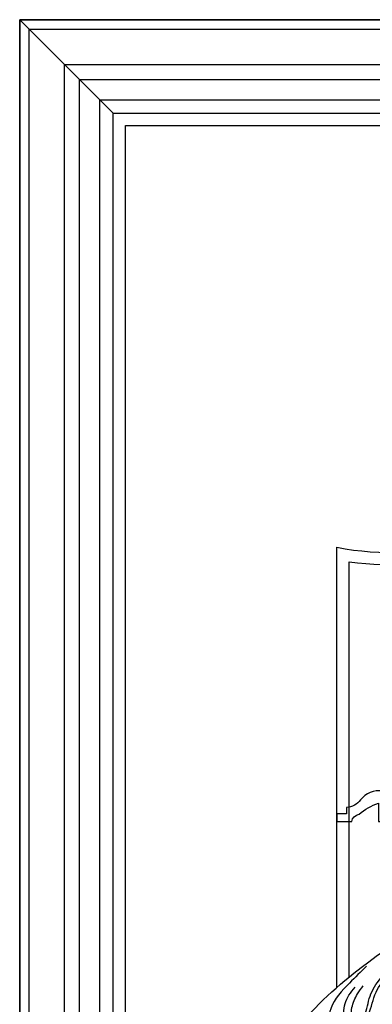
# Model space of a CAD drawing. Units: millimetres. Extents: x 6700 to 8800, y 2004 to 3489.
# Drawn here: x 8404 to 8432, y 2829 to 2906 of the extents above; entities that cross this region are included whole.
import ezdxf
from ezdxf.xclip import XClip

# ---------------------------------------------------------------- set-up
doc = ezdxf.new("R2010")
doc.units = ezdxf.units.MM
doc.header["$XCLIPFRAME"] = 2
doc.layers.add('H-06.木作(細線)', color=8, linetype='Continuous')
doc.layers.add('H-08.木作(細線)', color=8, linetype='Continuous')

# ---------------------------------------------------------------- blocks, each defined once
blk = doc.blocks.new('SE-21115L-1107-11')
at = {"layer": 'H-08.木作(細線)'}
for points in [[(15032.97, -8552.41), (15030.13, -8547.3), (15030.68, -8540.24), (15036.07, -8530.16), (15052.07, -8514), (15083.64, -8495.31), (15105, -8487.76)], [(15052.3, -8524.87), (15052.81, -8525.48), (15053.99, -8524.92), (15055.86, -8520.26), (15058.26, -8515.77), (15062.15, -8511.71), (15069.58, -8506.32), (15081.56, -8499.78), (15095.94, -8493.96), (15105.45, -8490.94)], [(15049.57, -8539.35), (15052.7, -8533.73), (15063.43, -8523.25), (15081.98, -8510.92), (15100.1, -8501.73), (15110.47, -8497.86)], [(15100.34, -8507.33), (15073.51, -8521.72), (15056.56, -8536.9), (15053.83, -8542.5)], [(15055.2, -8512.29), (15050.96, -8516.46), (15046.39, -8522.75), (15045.88, -8525.57), (15046.51, -8528.41), (15047.84, -8529.66), (15049.48, -8529.37), (15050.77, -8526.93), (15051.08, -8525.58), (15051.43, -8525.15)], [(15046.44, -8526.28), (15047.11, -8527.67), (15048.93, -8526.93), (15049.59, -8523.74), (15050.86, -8519.46), (15052.41, -8517.48)], [(15051.38, -8524.84), (15051.6, -8522.49), (15052.98, -8519.09), (15054.39, -8517.1)]]:
    blk.add_spline(points, degree=3, dxfattribs=at)
for points, knots in [([(15051.43, -8525.15), (15051.44, -8525.41), (15051.63, -8526.03), (15052.5, -8526.87), (15054.59, -8526.77), (15056.26, -8523.26), (15057.04, -8518.72), (15060.88, -8513.75), (15065.98, -8509.48), (15075.83, -8503.26), (15089.29, -8496.46), (15101.2, -8492.82), (15106.65, -8491.22)], [0, 0, 0, 0, 0.777728, 1.941073, 3.32904, 6.318658, 12.159507, 17.580033, 24.499533, 32.158127, 52.453164, 69.487452, 69.487452, 69.487452, 69.487452]), ([(15051.23, -8540.67), (15051.3, -8540.29), (15052.36, -8536.43), (15058.82, -8529.17), (15068.85, -8520.62), (15081.21, -8513.24), (15092.32, -8507.15), (15100.85, -8503.3), (15105.43, -8501.64), (15106.48, -8501.27)], [1.589571, 1.589571, 1.589571, 1.589571, 2.734666, 13.424872, 29.475327, 42.88551, 56.314269, 67.54034, 70.907039, 70.907039, 70.907039, 70.907039])]:
    blk.add_open_spline(points, degree=3, knots=knots, dxfattribs=at)
blk = doc.blocks.new('SE-C14005')
blk.add_lwpolyline([(2.77, 0), (0, 0), (0, 10), (1.79, 10), (1.79, 7.54, -0.271276), (7.15, 5.36, 0.207069), (10.62, 3.43), (10.62, 1.89), (13, 1.89), (13, 0), (9.32, 0, 0.332128), (7.52, 1.81, 0.090415), (2.77, 4.55)], format="xyb", close=True)
blk = doc.blocks.new('立揚展板用1107-240-2')
at = {"layer": 'H-08.木作(細線)'}
blk.add_line((32829.78, 6747.51), (32852.78, 6724.51), dxfattribs=at)
for points in [[(32829.78, 6747.51), (33741.91, 6747.51), (33741.91, 4937.38), (32829.78, 4937.38)], [(32832.1, 6745.2), (33739.6, 6745.2), (33739.6, 4939.7), (32832.1, 4939.7)], [(32844.48, 6732.82), (33727.22, 6732.82), (33727.22, 4952.07), (32844.48, 4952.07)], [(32849.49, 6727.81), (33722.21, 6727.81), (33722.21, 4957.08), (32849.49, 4957.08)], [(32852.78, 6724.51), (33718.91, 6724.51), (33718.91, 4960.38), (32852.78, 4960.38)]]:
    blk.add_lwpolyline(points, close=True, dxfattribs=at)
at = {"layer": 'H-08.木作(細線)', "color": 6}
for points in [[(32840.85, 6736.45), (33730.85, 6736.45), (33730.85, 4948.45), (32840.85, 4948.45)], [(32855.85, 6721.45), (33715.85, 6721.45), (33715.85, 4963.45), (32855.85, 4963.45)]]:
    blk.add_lwpolyline(points, close=True, dxfattribs=at)
at = {"layer": 'H-08.木作(細線)'}
for points in [[(32907.85, 6509.31), (32907.85, 6617.68, 0.533816), (32986.57, 6696.4), (33585.12, 6696.4, 0.533816), (33663.85, 6617.68), (33663.85, 6509.31)], [(32910.85, 6511.85), (32910.85, 6614.12, 0.500907), (32990.13, 6693.4), (33581.56, 6693.4, 0.500907), (33660.85, 6614.12), (33660.85, 6511.85)]]:
    blk.add_lwpolyline(points, format="xyb", dxfattribs=at)
at = {"xscale": -1}
blk.add_blockref('SE-C14005', (32920.85, 6550.16), dxfattribs=at)
at = {"layer": 'H-08.木作(細線)'}
blk.add_blockref('SE-21115L-1107-11', (17859.97, 15026.86), dxfattribs=at)

msp = doc.modelspace()

# ---------------------------------------------------------------- block references
at = {"layer": 'H-06.木作(細線)', "color": 7}
ref = msp.add_blockref('立揚展板用1107-240-2', (-1961.36, 775.083), dxfattribs=dict(at, xscale=0.3157427325054677, yscale=0.3157427325054677, zscale=0.3157427325054677))
XClip(ref).set_block_clipping_path([(32829.7788858488, 4937.3778729785), (33741.9144057916, 6747.5133929213)])

doc.saveas('drawing.dxf')
